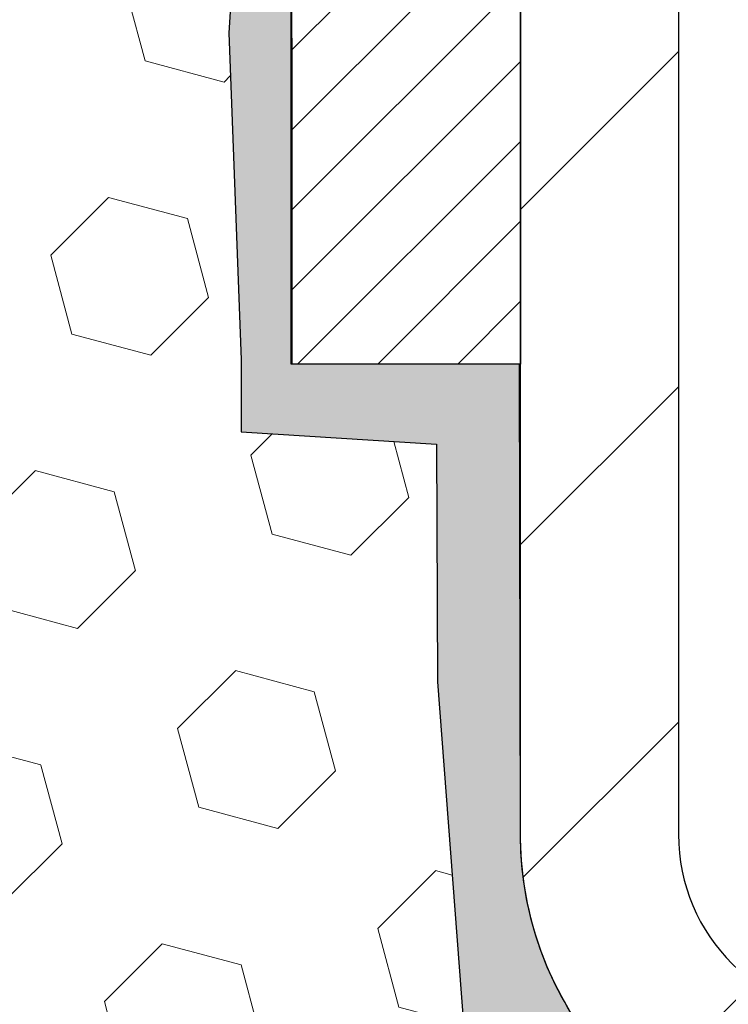
# Model space of a CAD drawing. Extents: x -7 to 3254, y -7 to 1977.
# Drawn here: x 26 to 27, y 16 to 17 of the extents above; entities that cross this region are included whole.
import ezdxf

# ---------------------------------------------------------------- set-up
doc = ezdxf.new("R2010")
doc.units = 0
doc.header["$LTSCALE"] = 5
doc.header["$MEASUREMENT"] = 0
doc.layers.get('DEFPOINTS').update_dxf_attribs({"linetype": 'CONTINUOUS'})
for name, color, linetype, lineweight in [('DIMS', 50, 'CONTINUOUS', 25), ('EPOXY ADHESIVE - H', 50, 'CONTINUOUS', 15), ('EPOXY ADHESIVE - L', 52, 'CONTINUOUS', 25), ('FOAM INSERT - H', 150, 'CONTINUOUS', 9), ('MIG FOOT - H', 251, 'CONTINUOUS', 20), ('MIG FOOT - L', 7, 'CONTINUOUS', 30), ('MIG RETAINER - H', 251, 'CONTINUOUS', 20), ('MIG RETAINER - L', 7, 'CONTINUOUS', 30)]:
    doc.layers.add(name, color=color, linetype=linetype, lineweight=lineweight)
doc.dimstyles.get("Standard").update_dxf_attribs({"dimtxt": 0.18, "dimasz": 0.18, "dimexe": 0.18, "dimexo": 0.0625, "dimgap": 0.09, "dimtad": 0, "dimtih": 1, "dimtoh": 1, "dimdec": 4, "dimzin": 0, "dimdsep": 46, "dimtxsty": 'Standard', "dimcen": 0.09, "dimadec": 0, "dimazin": 0, "dimtfac": 1, "dimtdec": 4, "dimtofl": 0, "dimtmove": 0, "dimatfit": 3, "dimfxl": 1, "dimtolj": 1, "dimtzin": 0, "dimarcsym": 0})

# ---------------------------------------------------------------- blocks, each defined once
blk = doc.blocks.new('*D19')
at = {"layer": 'DEFPOINTS', "color": 0, "transparency": 16777216}
for p in [(32.24066953245654, 19.26755337308315), (26.7406695324585, 14.26752020252441), (38.11546181738657, 14.26752020252441)]:
    blk.add_point(p, dxfattribs=at)
at = {"layer": 'DIMS', "color": 0, "lineweight": -2, "transparency": 16777216}
for p, q in [((32.55066953245654, 19.26755337308315), (38.42546181738658, 19.26755337308315)), ((38.11546181738658, 18.95755337308315), (38.11546181738658, 17.59633882258161)), ((38.11546181738657, 14.57752020252441), (38.11546181738658, 16.14967215591495)), ((27.0506695324585, 14.26752020252441), (38.42546181738658, 14.26752020252441))]:
    blk.add_line(p, q, dxfattribs=at)
at = {"layer": 'DIMS', "color": 0, "transparency": 16777216}
for points in [[(38.06379515071991, 18.95755337308315), (38.16712848405325, 18.95755337308315), (38.11546181738658, 19.26755337308315)], [(38.0637951507199, 14.57752020252441), (38.16712848405324, 14.57752020252441), (38.11546181738657, 14.26752020252441)]]:
    blk.add_solid(points, dxfattribs=at)
at = {"layer": 'DIMS', "color": 0, "transparency": 16777216, "insert": (38.11546181738657, 16.87300548924829), "char_height": 0.31, "attachment_point": 5}
blk.add_mtext('\\A1;5 IN\\P [127.0mm]', dxfattribs=at)

msp = doc.modelspace()

# ---------------------------------------------------------------- hatches: boundary and pattern name
at = {"layer": 'EPOXY ADHESIVE - H'}
h = msp.add_hatch(dxfattribs=at)
h.set_pattern_fill('AR-SAND', color=256, scale=0.03937007874015701)
h.set_pattern_definition([(37.50000000000001, (78.1274739640304, -11.6937773931015), (-0.002480053468882181, 0.07585920350445416), [0, -0.05984251968503865, 0, -0.06692913385826692, 0, -0.06397637795275514]), (7.499999999999999, (78.1274739640304, -11.6937773931015), (0.06967624823888606, 0.1111081128043191), [0, -0.03228346456692874, 0, -0.05393700787401511, 0, -0.02066929133858243]), (327.5, (78.07904876718001, -11.6937773931015), (0.1226040103051755, 0.0002227973833450738), [0, -0.0196850393700785, 0, -0.07086614173228262, 0, -0.09251968503936897]), (317.5, (78.07904876718001, -11.6937773931015), (0.118351441124892, 0.03455415609977319), [0, -0.009842519685039252, 0, -0.04645669291338526, 0, -0.05314960629921196])])
edge = h.paths.add_edge_path()
edge.add_line((26.69343132642567, 18.47282924081067), (26.69474916351524, 18.1591558777973))
edge.add_line((26.69474916351524, 18.1591558777973), (26.71172626409785, 18.04577273948101))
edge.add_line((26.71172626409785, 18.04577273948101), (26.69502269359978, 17.94682963406288))
edge.add_line((26.69502269359978, 17.94682963406288), (26.68861114841744, 17.73544976786891))
edge.add_line((26.68861114841744, 17.73544976786891), (26.66938015993824, 17.57531424611537))
edge.add_line((26.66938015993824, 17.57531424611537), (26.68861114841744, 17.5112604817223))
edge.add_line((26.68861114841744, 17.5112604817223), (26.67579170512059, 17.29347590555247))
edge.add_line((26.67579170512059, 17.29347590555247), (26.66938015993824, 17.15068345537432))
edge.add_line((26.66938015993824, 17.15068345537432), (26.68861114841744, 16.90727781775561))
edge.add_line((26.68861114841744, 16.90727781775561), (26.67579170512059, 16.70230266153797))
edge.add_line((26.67579170512059, 16.70230266153797), (26.68861114841744, 16.36281526655833))
edge.add_line((26.68861114841744, 16.36281526655833), (26.68861114841744, 16.28782314056619))
edge.add_line((26.68861114841744, 16.28782314056619), (26.89145129750958, 16.275041002298))
edge.add_line((26.89145129750955, 16.275041002298), (26.89262541482117, 16.02832249522231))
edge.add_line((26.89262541482117, 16.02832249522231), (26.91938499454523, 15.67306397731505))
edge.add_line((26.91938499454523, 15.67306397731505), (26.92181656943626, 15.38000526061575))
edge.add_line((26.92181656943626, 15.38000526061575), (26.77592697833757, 15.36056746468881))
edge.add_line((26.77592697833757, 15.36056746468881), (26.68189230247859, 15.36299647308039))
edge.add_line((26.68189230247859, 15.36299647308039), (26.6783959353468, 15.13103902500211))
edge.add_line((26.6783959353468, 15.13103902500211), (26.68145225204117, 14.99966636908735))
edge.add_line((26.68145225204117, 14.99966636908735), (26.67533961865243, 14.84385233835175))
edge.add_line((26.67533961865243, 14.84385233835175), (26.69367762153789, 14.72470044591958))
edge.add_line((26.69367762153789, 14.72470044591958), (26.6783959353468, 14.55972086159005))
edge.add_line((26.6783959353468, 14.55972086159005), (26.70895920500939, 14.44973452275181))
edge.add_line((26.70895920500939, 14.44973452275181), (26.69367762153789, 14.32447221054227))
edge.add_line((26.69367762153789, 14.32447221054227), (26.70634211699647, 14.26752020252442))
edge.add_line((26.70634211699647, 14.26752020252442), (26.74066953245952, 14.26752020252442))
edge.add_line((26.74066953245952, 14.26752020252442), (26.74066841811069, 15.26546429269342))
edge.add_line((26.74066841811069, 15.26546429269342), (27.04215630058175, 15.26546429269409))
edge.add_line((27.04215630058175, 15.26546429269409), (27.04215710419012, 15.66740913667755))
edge.add_arc((27.33300104843772, 15.86979379270306), 0.3543300000001019, 180.0000000000207, 214.8322457836256, ccw=False)
edge.add_line((26.97867104843763, 15.86979379270294), (26.97777762393903, 16.35835379270335))
edge.add_line((26.97777762393901, 16.35835379270335), (26.74156447293765, 16.35835379270267))
edge.add_line((26.74156447293765, 16.35835379270267), (26.74066953245998, 18.39252020252425))
edge.add_arc((26.93743840847529, 18.56230811017713), 0.2598959871823174, 200.1382916814269, 220.7902489389001, ccw=False)
at = {"layer": 'FOAM INSERT - H'}
h = msp.add_hatch(dxfattribs=at)
h.set_pattern_fill('HEX', color=256, scale=0.6785000000000001, angle=45, style=0)
h.set_pattern_definition([(45, (14.61458538878171, 9.996337303250215), (-0.1038736744048991, 0.1038736744048992), [0.08481250000000001, -0.169625]), (165, (14.61458538878171, 9.996337303250215), (-0.03802040361662655, -0.1418940780215256), [0.08481250000000001, -0.169625]), (105, (14.67455688266109, 10.0563087971296), (-0.1418940780215257, -0.03802040361662649), [0.08481250000000001, -0.169625])])
edge = h.paths.add_edge_path()
edge.add_line((26.68861003406815, 16.90727781775511), (26.66937904558895, 17.15068345537478))
edge.add_line((26.66937904558895, 17.15068345537478), (26.67579059077119, 17.29347590555704))
edge.add_line((26.67579059077119, 17.29347590555704), (26.68861003406815, 17.51126048172238))
edge.add_line((26.68861003406815, 17.51126048172238), (26.66937904558895, 17.57531424611522))
edge.add_line((26.66937904558895, 17.57531424611522), (26.68861003406803, 17.73544976786852))
edge.add_line((26.68861003406803, 17.73544976786852), (26.69502157925049, 17.94682963406269))
edge.add_line((26.69502157925049, 17.94682963406269), (26.71172514974856, 18.04577273948095))
edge.add_line((26.71172514974856, 18.04577273948095), (26.69474804916607, 18.15915587779706))
edge.add_line((26.69474804916607, 18.15915587779706), (26.69343021207638, 18.47282924081321))
edge.add_arc((26.93743729413284, 18.56230811017871), 0.2598959871884068, 183.9810485659642, 200.1382916807079, ccw=False)
edge.add_line((26.67816841811069, 18.54426443863312), (26.67816841811069, 18.76619518616976))
edge.add_arc((26.63129341812154, 18.76619518616985), 0.04687499998914291, 284.4775121960299, 359.99999999989035, ccw=False)
edge.add_arc((26.61957466811069, 18.81158170976664), 0.09375000000001073, 184.1951275989298, 284.47751219611797, ccw=False)
edge.add_line((26.52607585232127, 18.80472357984816), (26.52261835099355, 18.85186066875953))
edge.add_arc((26.42288628082101, 18.84454533017638), 0.09999999999743542, 4.195127601011073, 73.69296225155097)
edge.add_arc((26.26244473389935, 18.2961280999786), 0.671404365010882, 73.69296225159691, 113.1276000722096)
edge.add_arc((26.07728645187144, 18.72964682615757), 0.1999999999999495, 113.1276000722265, 163.8038091277489)
edge.add_arc((25.79519473390021, 18.81158170976663), 0.09375000000002882, 196.196190872275, 343.80380912773455, ccw=False)
edge.add_arc((25.51310301592897, 18.72964682615745), 0.2000000000000026, 16.19619087227765, 66.87239992777224)
edge.add_arc((25.32794473390103, 18.29612809997882), 0.671404365010641, 66.87239992777637, 113.127600072486)
edge.add_arc((25.14278645187104, 18.72964682615649), 0.2000000000000796, 113.127600072464, 163.8038091275223)
edge.add_arc((24.86069473390004, 18.81158170976662), 0.09374999999998813, 196.1961908724308, 343.8038091275555, ccw=False)
edge.add_arc((24.57860301592907, 18.72964682615668), 0.1999999999999855, 16.19619087243593, 66.87239992753999)
edge.add_arc((24.39344473389931, 18.29612809997889), 0.6714043650105659, 66.87239992753628, 113.1276000722092)
edge.add_arc((24.20828645187137, 18.72964682615736), 0.2000000000000743, 113.1276000721625, 163.8038091276989)
edge.add_arc((23.92619473390014, 18.81158170976675), 0.09374999999999695, 196.1961908723189, 343.8038091276537, ccw=False)
edge.add_arc((23.64410301592896, 18.72964682615749), 0.1999999999999953, 16.19619087228143, 66.87239992777465)
edge.add_arc((23.458944733901, 18.29612809997878), 0.6714043650107113, 66.87239992777894, 113.1276000724729)
edge.add_arc((23.27378645187111, 18.72964682615663), 0.2000000000000326, 113.1276000724642, 163.8038091275505)
edge.add_arc((22.99169473390012, 18.81158170976663), 0.09374999999998561, 196.1961908724356, 343.80380912756857, ccw=False)
edge.add_arc((22.70960301592916, 18.72964682615668), 0.1999999999999855, 16.19619087243593, 66.87239992753999)
edge.add_arc((22.52444473389938, 18.29612809997881), 0.6714043650106409, 66.8723999275377, 113.1276000722896)
edge.add_arc((22.33928645187092, 18.7296468261573), 0.1999999999999293, 113.1276000722965, 163.8038091277581)
edge.add_arc((22.05719473390016, 18.81158170976618), 0.0937499999995451, 196.1961908722518, 343.8038091277482, ccw=False)
edge.add_arc((21.77510301592928, 18.72964682615715), 0.2000000000000943, 16.1961908722732, 66.8723999277547)
edge.add_arc((21.58994473390084, 18.29612809997884), 0.6714043650106367, 66.87239992772149, 105.8861677603952)
edge.add_arc((21.43353591474911, 18.84570905820765), 0.09999999999744208, 105.8861677604257, 175.804872398854)
edge.add_line((21.33380384457658, 18.85302439679103), (21.33026098389988, 18.80472357984877))
edge.add_arc((21.23676216809892, 18.81158170975896), 0.09375000001091287, 255.52248783226088, 355.8048724066383, ccw=False)
edge.add_arc((21.22504341811072, 18.76619518615631), 0.0468750000000286, 179.9999999998996, 255.5224878321265, ccw=False)
edge.add_line((21.17816841811069, 18.76619518615639), (21.17816841811046, 18.54426443863348))
edge.add_arc((20.91889954208836, 18.56230811017877), 0.2598959871883332, 319.20975106193015, 356.0189514340994, ccw=False)
edge.add_line((21.11566841811069, 18.39252020252481), (21.11566841811069, 17.70502020252425))
edge.add_arc((21.11566841811069, 17.51752020252425), 0.1875, 90, 180)
edge.add_line((20.92816841811069, 17.51752020252425), (20.92816841811069, 17.20502020252425))
edge.add_arc((21.11566841811069, 17.20502020252425), 0.1875, 180, 270)
edge.add_line((21.11566841811069, 17.01752020252425), (21.11566841811069, 16.51752020252425))
edge.add_arc((21.11566841811069, 16.33002020252425), 0.1875, 90, 180)
edge.add_line((20.92816841811069, 16.33002020252425), (20.92816841811069, 16.01752020252425))
edge.add_arc((21.11566841811069, 16.01752020252425), 0.1875, 180, 270)
edge.add_line((21.11566841811069, 15.83002020252425), (21.11566841811069, 14.26752020252426))
edge.add_line((21.11566841811069, 14.26752020252426), (26.70634100264729, 14.26752020252442))
edge.add_line((26.70634100264729, 14.26752020252442), (26.69367650718871, 14.32447221054235))
edge.add_line((26.69367650718871, 14.32447221054235), (26.70895809066022, 14.44973452275178))
edge.add_line((26.70895809066022, 14.44973452275178), (26.67839482099751, 14.55972086158997))
edge.add_line((26.67839482099751, 14.55972086158997), (26.6936765071886, 14.72470044591972))
edge.add_line((26.6936765071886, 14.72470044591972), (26.67533850430314, 14.84385233835155))
edge.add_line((26.67533850430314, 14.84385233835155), (26.68145113769188, 14.99966636908658))
edge.add_line((26.68145113769188, 14.99966636908658), (26.67839482099762, 15.131039025002))
edge.add_line((26.67839482099762, 15.131039025002), (26.68189230247859, 15.36299387465851))
edge.add_line((26.68189230247859, 15.36299387465851), (26.77592697833758, 15.36056486626694))
edge.add_line((26.77592697833758, 15.36056486626694), (26.92181656943627, 15.38000266219387))
edge.add_line((26.92181656943627, 15.38000266219387), (26.91938499454524, 15.67306137889318))
edge.add_line((26.91938499454524, 15.67306137889318), (26.89262541482118, 16.02831989680044))
edge.add_line((26.89262541482118, 16.02831989680044), (26.89145129750956, 16.27503840387612))
edge.add_line((26.89145129750956, 16.27503840387612), (26.68861003406815, 16.28782314056704))
edge.add_line((26.68861003406815, 16.28782314056704), (26.68861003406815, 16.36281526655607))
edge.add_line((26.68861003406815, 16.36281526655607), (26.6757905907713, 16.70230266153799))
edge.add_line((26.6757905907713, 16.70230266153799), (26.68861003406815, 16.90727781775511))
at = {"layer": 'MIG FOOT - H'}
h = msp.add_hatch(dxfattribs=at)
h.set_pattern_fill('ANSI31', color=256, scale=1.97, style=0)
h.set_pattern_definition([(45, (-913.8451637442577, -418.9940044359773), (-0.1741250448671873, 0.1741250448671873), [])])
h.paths.add_polyline_path([(27.14266801648105, 17.45582272722248), (27.14266801648105, 18.03022629270299), (26.97866801648084, 18.03022629270299), (26.97866801648129, 17.45582272722248)])
h.paths.add_polyline_path([(30.66616801648163, 15.51546379270303), (30.13492104748153, 15.51546379270297), (30.13492104748153, 15.6794637927029), (30.66616801648163, 15.67946379270302)])
edge = h.paths.add_edge_path()
edge.add_line((29.69741798548151, 15.51546379270303), (27.33299801648164, 15.51546379270303))
edge.add_arc((27.33299801648164, 15.86979379270304), 0.3543300000000045, 180, 270, ccw=False)
edge.add_line((26.97866801648163, 15.86979379270304), (26.97866801648129, 17.08082272722248))
edge.add_line((26.97866801648129, 17.08082272722248), (27.14266801648105, 17.08082272722248))
edge.add_line((27.14266801648105, 17.08082272722248), (27.14266801648162, 15.86979379270309))
edge.add_arc((27.33299801648175, 15.86979379270304), 0.1903300000001309, 179.9999999999829, 269.9999999999658)
edge.add_line((27.33299801648164, 15.67946379270302), (29.69741798548151, 15.67946379270302))
edge.add_line((29.69741798548151, 15.67946379270302), (29.69741798548151, 15.51546379270303))
at = {"layer": 'MIG RETAINER - H'}
h = msp.add_hatch(dxfattribs=at)
h.set_pattern_fill('ANSI31', color=256, scale=0.47, style=0)
h.set_pattern_definition([(45, (-913.8451637442577, -418.9940044359773), (-0.04154252339470966, 0.04154252339470967), [])])
h.paths.add_polyline_path([(26.74066801648283, 16.35835379270299), (26.74066801648146, 17.05934319983731), (26.81496435076352, 17.12392801789764), (26.97866801648129, 17.12392801789764), (26.97866801648186, 16.35835379270304)])
edge = h.paths.add_edge_path()
edge.add_arc((27.52066801647985, 18.80735379270521), 0.07799999999997453, 270.0000000004176, 360.0000000000835)
edge.add_line((27.59866801647982, 18.80735379270533), (27.59866801647948, 19.07035379270241))
edge.add_arc((27.61866801647969, 19.07035379270263), 0.02000000000020918, 90.00000000195422, 180.0000000006514, ccw=False)
edge.add_line((27.61866801647901, 19.09035379270279), (27.70566801647888, 19.09035379270466))
edge.add_arc((27.70566801647956, 19.06035379270463), 0.03000000000002956, 2.1719870346714742e-10, 90.0000000013028, ccw=False)
edge.add_line((27.73566801647954, 19.06035379270475), (27.73566801648022, 18.52535379269767))
edge.add_arc((27.57866801648029, 18.5253537926975), 0.1569999999999254, -90.00000000033191, 6.230038707144558e-11, ccw=False)
edge.add_line((27.57866801647938, 18.36835379269752), (27.41240770152208, 18.36835379269837))
edge.add_arc((27.41240770153277, 18.28961410766686), 0.07873968503150763, 90.00000000777618, 177.4144840053407)
edge.add_arc((27.21886524246602, 18.2983537927027), 0.1150000000000118, 275.2124696744472, 357.41448399770064, ccw=False)
edge.add_arc((27.22749592779181, 18.20374665094903), 0.02000000000000517, 160.3257550186187, 275.2124696744299, ccw=False)
edge.add_arc((27.09744896136047, 18.25024426513727), 0.1181095275611714, 340.3257550185371, 642.6342225154141)
edge.add_arc((27.12765712152114, 18.11547888136653), 0.01999999999997829, -10.62152046954941, 102.63422251521388, ccw=False)
edge.add_arc((27.06966801648073, 18.12635379270404), 0.07899999999997757, 270.0000000008245, 349.3784795304081, ccw=False)
edge.add_line((27.06966801648187, 18.04735379270403), (26.99566801648066, 18.04735379270289))
edge.add_arc((26.99566801648089, 18.0303537927029), 0.01699999999999591, 90.00000000076633, 180)
edge.add_line((26.97866801648084, 18.0303537927029), (26.97866801648129, 17.43652456750834))
edge.add_line((26.97866801648129, 17.43652456750834), (26.81496435076352, 17.43652456750829))
edge.add_line((26.81496435076352, 17.43652456750829), (26.74066801648146, 17.50110938556855))
edge.add_line((26.74066801648146, 17.50110938556855), (26.74066801647953, 19.06035379270196))
edge.add_arc((26.77066801647939, 19.06035379270202), 0.02999999999985903, 90.00000000043423, 180.0000000001086, ccw=False)
edge.add_line((26.77066801647916, 19.09035379270199), (26.83566801647933, 19.09035379270262))
edge.add_arc((26.83566801647956, 19.07035379270258), 0.02000000000003865, 1.6291323845507577e-10, 90.00000000065143, ccw=False)
edge.add_line((26.85566801647954, 19.07035379270263), (26.85566801647988, 18.80735379270118))
edge.add_arc((26.93366801647986, 18.80735379270129), 0.07799999999997453, 180.0000000000835, 270.0000000004176)
edge.add_line((26.93366801648042, 18.72935379270132), (26.93766801648044, 18.72935379270132))
edge.add_arc((26.93766801647999, 18.80735379270129), 0.07799999999997453, 270.000000000334, 360.0000000000835)
edge.add_line((27.01566801647985, 18.80735379270141), (27.01566801647951, 19.07035379270206))
edge.add_arc((27.03566801647949, 19.07035379270206), 0.01999999999998181, 90.00000000032571, 180, ccw=False)
edge.add_line((27.03566801647938, 19.09035379270205), (27.17711466453571, 19.09035379270301))
edge.add_line((27.17711466453571, 19.09035379270301), (27.17711466453571, 18.75945858648578))
edge.add_line((27.17711466453571, 18.75945858648578), (27.19640022693343, 18.74012797958392))
edge.add_line((27.19640022693343, 18.74012797958392), (27.19640022693343, 18.66298572999864))
edge.add_line((27.19640022693343, 18.66298572999864), (27.25425691412207, 18.62441460520569))
edge.add_line((27.25425691412207, 18.62441460520569), (27.3121136013107, 18.66298572999864))
edge.add_line((27.3121136013107, 18.66298572999864), (27.3121136013107, 18.74012797958392))
edge.add_line((27.3121136013107, 18.74012797958392), (27.33139916370752, 18.75941354197994))
edge.add_line((27.33139916370752, 18.75941354197994), (27.33139916370752, 19.09035379270301))
edge.add_line((27.33139916370752, 19.09035379270301), (27.41866801647953, 19.09035379270318))
edge.add_arc((27.41866801647953, 19.0703537927032), 0.01999999999998181, 0, 90, ccw=False)
edge.add_line((27.43866801647951, 19.0703537927032), (27.43866801647985, 18.8073537927051))
edge.add_arc((27.51666801647994, 18.80735379270521), 0.07800000000008822, 180.0000000000835, 270.000000000334)
edge.add_line((27.51666801648039, 18.72935379270524), (27.52066801648041, 18.72935379270524))

# ---------------------------------------------------------------- linework, layer by layer
at = {"layer": 'EPOXY ADHESIVE - L'}
msp.add_lwpolyline([(26.69343132642567, 18.47282924081067), (26.69474916351524, 18.1591558777973), (26.71172626409785, 18.04577273948101), (26.69502269359978, 17.94682963406288), (26.68861114841744, 17.73544976786891), (26.66938015993824, 17.57531424611537), (26.68861114841744, 17.5112604817223), (26.67579170512059, 17.29347590555247), (26.66938015993824, 17.15068345537432), (26.68861114841744, 16.90727781775561), (26.67579170512059, 16.70230266153797), (26.68861114841744, 16.36281526655833), (26.68861114841744, 16.28782314056619), (26.89145129750955, 16.275041002298), (26.89262541482117, 16.02832249522231), (26.91938499454523, 15.67306397731505)], dxfattribs=at)
msp.add_lwpolyline([(27.04215710419012, 15.66740913667755, -0.153165499399319), (26.97867104843763, 15.86979379270294), (26.97777762393901, 16.35835379270335), (26.74156447293765, 16.35835379270267), (26.74066953245998, 18.39252020252425, -0.09035585911871209)], format="xyb", dxfattribs=at)
at = {"layer": 'MIG FOOT - L'}
msp.add_lwpolyline([(29.69741798548151, 15.51546379270303), (27.33299801648164, 15.51546379270303, -0.414213562373095), (26.97866801648163, 15.86979379270304), (26.97866801648129, 17.08082272722248), (27.14266801648105, 17.08082272722248), (27.14266801648162, 15.86979379270309, 0.414213562373095), (27.33299801648164, 15.67946379270302), (29.69741798548151, 15.67946379270302)], format="xyb", close=True, dxfattribs=at)
at = {"layer": 'MIG RETAINER - L'}
msp.add_lwpolyline([(26.74066801648283, 16.35835379270299), (26.74066801648146, 17.05934319983731), (26.81496435076352, 17.12392801789764), (26.97866801648129, 17.12392801789764), (26.97866801648186, 16.35835379270304)], close=True, dxfattribs=at)

# ---------------------------------------------------------------- dimensions: what is measured, and where the dimension line sits
at = {"layer": 'DIMS'}
dim = msp.add_linear_dim(base=(38.11546181738657, 14.26752020252441), p1=(32.24066953245654, 19.26755337308315), p2=(26.7406695324585, 14.26752020252441), angle=90, text='<>\\P[]', dimstyle='Standard', override={"dimtxt": 0.31, "dimasz": 0.31, "dimexe": 0.31, "dimexo": 0.31, "dimgap": 0.31, "dimlunit": 5, "dimpost": ' IN', "dimfrac": 2}, dxfattribs=at)
dim.commit()
dim.dimension.update_dxf_attribs({"geometry": '*D19', "text_midpoint": (38.11546181738657, 16.87300548924829), "dimtype": 160})

doc.saveas('drawing.dxf')
